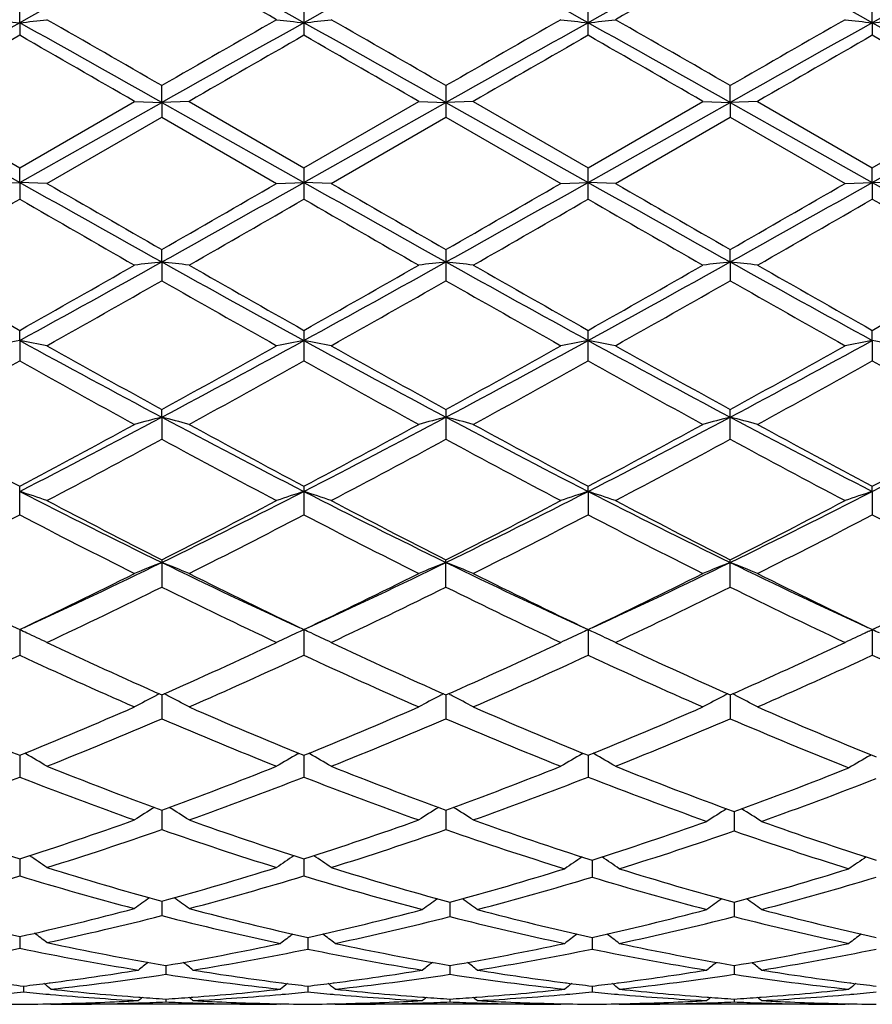
# Model space of a CAD drawing. Units: inches. Extents: x 0 to 11, y 0 to 8.5.
# Drawn here: x 2.6 to 2.7, y 5.9 to 6.1 of the extents above; entities that cross this region are included whole.
import ezdxf

# ---------------------------------------------------------------- set-up
doc = ezdxf.new("R2010")
doc.units = ezdxf.units.IN
doc.header["$LTSCALE"] = 0.605
doc.header["$MEASUREMENT"] = 0
doc.layers.get('0').update_dxf_attribs({"linetype": 'CONTINUOUS'})

msp = doc.modelspace()

# ---------------------------------------------------------------- linework, layer by layer
at = {"color": 7, "linetype": 'Continuous'}
for p, q in [((2.5518382476, 6.0658339436), (2.5518382934, 6.068560092)), ((2.5933560949, 6.068560419700001), (2.5933560949, 6.064003436)), ((2.6348740426, 6.0640035883), (2.6348740426, 6.068560268200001)), ((2.6763920027, 6.0658339367), (2.6763919332, 6.0685601216)), ((2.5518382476, 6.0658339436), (2.5518382934, 6.0640037654)), ((2.6763920027, 6.0658339367), (2.6763919332, 6.064003735700001)), ((2.5725972619, 6.0542089513), (2.5725971998, 6.0566544136)), ((2.6141150781, 6.0566542873), (2.6141150781, 6.0520575926)), ((2.6556328429, 6.054208947999999), (2.655632903, 6.0566544648)), ((2.5310795125, 6.0542089442), (2.5518382476, 6.0425326042)), ((2.5350654018, 6.0543569113), (2.5518382934, 6.0446756628)), ((2.5518382476, 6.0425326042), (2.5725972619, 6.0542089513)), ((2.5518382934, 6.0446756628), (2.5686118362, 6.0543569112)), ((2.5686118361, 6.0543569113), (2.5725972619, 6.0542089513)), ((2.5725972619, 6.0542089513), (2.5725971998, 6.0520574661)), ((2.576583036, 6.0543569113), (2.5725972619, 6.0542089513)), ((2.5725972619, 6.0542089513), (2.5933560781, 6.0425326267)), ((2.576583036, 6.0543569113), (2.5933560949, 6.0446759945)), ((2.5933560781, 6.0425326267), (2.6141150525, 6.054208959199999)), ((2.5933560949, 6.0446759945), (2.6101295423, 6.0543569113)), ((2.6101295423, 6.0543569113), (2.6141150525, 6.054208959199999)), ((2.6181004245, 6.0543569113), (2.6141150525, 6.054208959199999)), ((2.6141150525, 6.054208959199999), (2.6348740762, 6.0425326163)), ((2.6181004245, 6.0543569113), (2.6348740426, 6.0446758412)), ((2.6348740426, 6.0446758412), (2.6516470065, 6.0543569113)), ((2.6348740762, 6.0425326163), (2.6556328429, 6.054208947999999)), ((2.6516470066, 6.0543569113), (2.6556328429, 6.054208947999999)), ((2.6596183472, 6.0543569113), (2.6556328429, 6.054208947999999)), ((2.6556328429, 6.054208947999999), (2.655632903, 6.0520574148)), ((2.6556328429, 6.054208947999999), (2.6763920027, 6.0425326066)), ((2.6596183471, 6.0543569113), (2.6763919332, 6.044675692799999)), ((2.6763919332, 6.044675692799999), (2.6931644131, 6.0543569113)), ((2.6763920027, 6.0425326066), (2.6971507691, 6.054208925499999)), ((2.5558239544, 6.0423762634), (2.5725971999, 6.0520574661)), ((2.5725971999, 6.0520574661), (2.5893696484, 6.0423762634)), ((2.5973424129, 6.0423762634), (2.6141150781, 6.0520575926)), ((2.6141150781, 6.0520575926), (2.6308880459, 6.0423762634)), ((2.6388602947, 6.0423762634), (2.655632903, 6.0520574148)), ((2.655632903, 6.0520574148), (2.6724062645, 6.0423762634)), ((2.5518382476, 6.0425326042), (2.5518382934, 6.0446756628)), ((2.5933560949, 6.0446759945), (2.5933560949, 6.040078586)), ((2.6348740426, 6.040078739), (2.6348740426, 6.0446758412)), ((2.6763920027, 6.0425326066), (2.6763919332, 6.044675692799999)), ((2.5478522869, 6.0423762634), (2.5518382476, 6.0425326042)), ((2.5518382476, 6.0425326042), (2.5518382934, 6.040078917100001)), ((2.5558239544, 6.0423762634), (2.5518382476, 6.0425326042)), ((2.5893696484, 6.0423762634), (2.5933560781, 6.0425326267)), ((2.5973424129, 6.0423762634), (2.5933560781, 6.0425326267)), ((2.6308880459, 6.0423762634), (2.6348740762, 6.0425326163)), ((2.6388602946, 6.0423762634), (2.6348740762, 6.0425326163)), ((2.6724062645, 6.0423762634), (2.6763920027, 6.0425326066)), ((2.6763920027, 6.0425326066), (2.6763919332, 6.0400788872)), ((2.680378132, 6.0423762634), (2.6763920027, 6.0425326066)), ((2.5725972619, 6.030910467899999), (2.5725971998, 6.0327314018)), ((2.6141150781, 6.0327312763), (2.6141150781, 6.028177281)), ((2.6556328429, 6.030910478099999), (2.655632903, 6.0327314527)), ((2.5725972619, 6.030910467899999), (2.5725971998, 6.0281771561)), ((2.6556328429, 6.030910478099999), (2.655632903, 6.028177105499999)), ((2.5518382476, 6.019447714400001), (2.5518382934, 6.0209303562)), ((2.5933560949, 6.02093068), (2.5933560949, 6.016458732899999)), ((2.6348740426, 6.0164588812), (2.6348740426, 6.020930530299999)), ((2.6763920027, 6.0194477261), (2.6763919332, 6.0209303854)), ((2.5518382476, 6.019447714400001), (2.5518382934, 6.0164590538)), ((2.6763920027, 6.0194477261), (2.6763919332, 6.0164590248)), ((2.5725972619, 6.0082477909), (2.5725971998, 6.0093784923)), ((2.6141150781, 6.009378372), (2.6141150781, 6.005031396000001)), ((2.655632903, 6.0050312291), (2.655632903, 6.0093785411)), ((2.5725972619, 6.0082477909), (2.5725971998, 6.005031277200001)), ((2.5518382934, 5.993996441), (2.5518382934, 5.998180963899999)), ((2.5933560949, 5.9981812681), (2.5933560949, 5.993996141799999)), ((2.6348740762, 5.997412339299999), (2.6348740426, 5.9981811275)), ((2.6348740762, 5.997412339299999), (2.6348740426, 5.9939962801)), ((2.6763920027, 5.997412257000001), (2.6763919332, 5.9981809914)), ((2.6763920027, 5.997412257000001), (2.6763919332, 5.993996414)), ((2.5725971998, 5.9874383181), (2.5725971998, 5.9834549924)), ((2.6141150781, 5.983455100800001), (2.6141150781, 5.9874382075)), ((2.655632903, 5.9834549485), (2.655632903, 5.987438363)), ((2.5518382476, 5.9772212673), (2.5518382934, 5.9735015875)), ((2.5933560781, 5.9772215342), (2.5933560949, 5.973501320900001)), ((2.6348740762, 5.9772214107), (2.6348740426, 5.9735014441)), ((2.6759461017, 5.977017585700001), (2.6763920027, 5.977221295900001)), ((2.6763920027, 5.977221295900001), (2.6763919332, 5.9735015634)), ((2.5725972562, 5.9677025697), (2.5725971998, 5.9642268296)), ((2.6141150549, 5.9677024579), (2.6141150781, 5.9642269236)), ((2.6556328484, 5.967702608300001), (2.655632903, 5.9642267914)), ((2.5518382561, 5.958887816900001), (2.5518382934, 5.9557140004)), ((2.5527292931, 5.959094402100001), (2.5525696853, 5.9591858009)), ((2.5924648886, 5.959094676699999), (2.5926244633, 5.9591862027)), ((2.5933560812, 5.9588880405), (2.5933560949, 5.955713776000001)), ((2.594247246, 5.9590946761), (2.5940876061, 5.959186091399999)), ((2.6339829706, 5.959094550800001), (2.6341424881, 5.9591860474)), ((2.63487407, 5.9588879383), (2.6348740426, 5.9557138797)), ((2.6357652233, 5.9590945529), (2.6356055347, 5.9591859926)), ((2.6760723004, 5.9588717864), (2.6762217811, 5.958957746)), ((2.5725972446, 5.9508832862), (2.5725971998, 5.9480405903)), ((2.6141150597, 5.9508831965), (2.6141150781, 5.9480406666)), ((2.6562042091, 5.950675170299999), (2.6562042517, 5.9478419208)), ((2.5518382644, 5.943761824400001), (2.5518382934, 5.9412755018)), ((2.5933560843, 5.9437620029), (2.5933560949, 5.9412753276)), ((2.6354454056, 5.9435790375), (2.6354453865, 5.941102662300001)), ((2.5725972333, 5.9375873975), (2.5725971998, 5.9354803158)), ((2.614686417, 5.93743134), (2.614686427, 5.935335105)), ((2.6562042199, 5.9374314239), (2.6562042517, 5.9353350325)), ((2.5518382729, 5.9324161962), (2.5518382934, 5.9307070697)), ((2.5939274303, 5.932288643300001), (2.5939274395, 5.9305904709)), ((2.6354454, 5.9322885916), (2.6354453865, 5.9305905189)), ((2.5731685699, 5.9281964488), (2.5731685477, 5.9269125609)), ((2.6146864206, 5.9281964002), (2.614686427, 5.9269126014)), ((2.6562042313, 5.9281964516), (2.6562042517, 5.926912558200001)), ((2.5561372514, 5.925650359600001), (2.556274874, 5.9256682591)), ((2.5900614154, 5.9256681599), (2.5902002924, 5.9256504051)), ((2.5976547919, 5.9256504099), (2.597793315, 5.9256684267)), ((2.631579772, 5.925668053099999), (2.6317179351, 5.9256503905)), ((2.6391725314, 5.925650380800001), (2.639311219, 5.9256684198)), ((2.673097973, 5.9256679649), (2.6732355903, 5.9256503728)), ((2.5524096259, 5.925192429), (2.5524096373, 5.924334018200001)), ((2.5939274345, 5.925192497899999), (2.5939274395, 5.9243339607)), ((2.6354453938, 5.9251924703), (2.6354453865, 5.9243339837)), ((2.5561372527, 5.9239894239), (2.5563297518, 5.923973035)), ((2.5691935545, 5.922729040599999), (2.5694408893, 5.922737117400001)), ((2.5692216667, 5.9235758216), (2.569440888, 5.9235596223)), ((2.5731685557, 5.9233034724), (2.5731685477, 5.9228784033)), ((2.5768956681, 5.923559617), (2.5771159117, 5.9235763686)), ((2.5768956694, 5.922737119600001), (2.5771440311, 5.922729538600001)), ((2.57689567, 5.9235596167), (2.5771159129, 5.9235758936)), ((2.590006519, 5.923972471900001), (2.5902002937, 5.9239893932)), ((2.5976547932, 5.923989389400001), (2.5978482065, 5.9239729228)), ((2.6107113158, 5.9227290341), (2.6109590804, 5.9227371257)), ((2.6107394306, 5.9235758363), (2.6109590791, 5.923559603999999)), ((2.6146864247, 5.9233034549), (2.614686427, 5.9228784148)), ((2.618413907, 5.9235596057), (2.6186332837, 5.9235762905)), ((2.6184139083, 5.9227371246), (2.6186613967, 5.9227295705)), ((2.6184139095, 5.923559605299999), (2.6186332859, 5.923575817000001)), ((2.6315248862, 5.923972545700001), (2.6317179364, 5.9239894032)), ((2.6391725327, 5.923989409400001), (2.639366112, 5.9239729277)), ((2.6522287796, 5.9227290099), (2.6524771018, 5.922737119500001)), ((2.6522568985, 5.9235758916), (2.6524771005, 5.9235596179)), ((2.6562042443, 5.9233034735), (2.6562042517, 5.9228784025)), ((2.6599319283, 5.9235596235), (2.6601511688, 5.9235762972)), ((2.6599319296, 5.9227371166), (2.6601792811, 5.9227295673)), ((2.6730430952, 5.9239726064), (2.6732355916, 5.923989415399999)), ((2.5563952694, 5.9225317662), (2.5563089941, 5.9226024655)), ((2.5563952694, 5.9225317662), (2.5569665834, 5.9225313344)), ((2.5899409869, 5.9225317662), (2.5569665848, 5.9225313344)), ((2.5899409869, 5.9225317662), (2.5900272351, 5.922602585)), ((2.5979137328, 5.9225317662), (2.5978274247, 5.9226024921)), ((2.5979137328, 5.9225317662), (2.59848505, 5.9225313344)), ((2.6314593616, 5.9225317662), (2.5984850509, 5.9225313344)), ((2.6314593616, 5.9225317662), (2.6315455859, 5.9226025674)), ((2.6394316419, 5.9225317662), (2.6393453315, 5.9226024915)), ((2.6394316419, 5.9225317662), (2.6400029865, 5.9225313344)), ((2.6729775754, 5.9225317662), (2.6400029869, 5.9225313344)), ((2.6729775754, 5.9225317662), (2.6730637815, 5.922602553))]:
    msp.add_line(p, q, dxfattribs=at)
for centre, radius, start, end in [((4.1140220778, 3.2626944809), 3.2090511319, 118.7073903523, 119.1308335509), ((1.153648657, 3.4844243998), 2.9557456516, 60.8506548382, 61.3103842749), ((4.1590002079, 3.2564621992), 3.216179531, 118.7081278291, 119.1306327764), ((1.199262194, 3.4918141996), 2.947296887, 60.8502152058, 61.3112661429), ((4.2028259929, 3.2522916937), 3.2209459805, 118.7085018314, 119.1303775605), ((1.2406621229, 3.4915647954), 2.9475722043, 60.85057372310001, 61.3115831158), ((4.2459454065, 3.2493580828), 3.2242881576, 118.7084220153, 119.1298592202), ((1.0453986224, 3.3672422291), 3.1094497604, 60.22854617260001, 60.5839664997), ((4.3038897774, 3.1540436186), 3.354619561, 119.4286567214, 119.7581033036), ((5.8797257761, 0.0988858372), 6.832225487100001, 119.1492910868, 119.3488145973), ((2.6374841817, 6.8407092477), 0.7795941014, 263.397960226, 263.6927750031), ((2.4661691829, 6.8408632426), 0.7797497053, 276.3076712184, 276.6024086325), ((-0.2468820029, 1.0437478497), 5.7492768046, 60.63273631560001, 60.8698450357), ((-0.1165530734, 1.3924266871), 5.3839158125, 60.0344951978, 60.2403264879), ((5.564199949500001, 0.8658962069), 5.9911315937, 119.7712829478, 119.9562461078), ((5.9188766569, 0.1030523016), 6.8274337242, 119.1489745228, 119.3486383667), ((2.6789914761, 6.8405980701), 0.7794825036, 263.3977557299, 263.6926475108), ((2.5077108604, 6.8406660101), 0.7795511112000001, 276.3075212606, 276.6023801592), ((-0.2110712636, 1.0335348241), 5.7609761752, 60.6330831151, 60.8697096153), ((-0.0372265267, 1.458496456), 5.3077931145, 60.03184133090001, 60.2406198374), ((5.956177049500001, 0.1105354016), 6.8188440186, 119.1486501614, 119.3485671344), ((5.662012127200001, 0.767759857), 6.1042674186, 119.7725528203, 119.9540927072), ((2.7205267394, 6.8407228144), 0.7796083598000001, 263.3975785133, 263.6923932754), ((2.5492334279, 6.840653999700001), 0.7795386417, 276.3072846728, 276.6021395383), ((-0.1696341446, 1.0334586964), 5.761082071900001, 60.63275514549999, 60.8693756935), ((0.0281506439, 1.4999813262), 5.2599366075, 60.03126453850001, 60.24194107899999), ((5.9838521323, 0.1352359352), 6.790529078400001, 119.1481547053, 119.3489064494), ((5.719284299500001, 0.7400990642), 6.1360998368, 119.7719859614, 119.9525864301), ((2.7620701689, 6.8409380148), 0.7798250317000001, 263.3975564533, 263.6922677468), ((2.59074117, 6.8407741647), 0.7796591705, 276.3070586484, 276.6018611959), ((-0.123902436, 1.0410050659), 5.752438971699999, 60.6324712231, 60.8694475386), ((6.3070854112, -0.4846127644), 7.5489243851, 119.83173972, 119.9785987901), ((-0.5983865696, 0.5671197349), 6.3355860606, 60.008297534, 60.1832869481), ((6.343487122999999, -0.4760060825), 7.538912868, 119.8305498674, 119.9776038174), ((-0.6132987263, 0.4688425334), 6.4489115879, 60.01054083580001, 60.18245299749999), ((6.3163884153, -0.3568107961999999), 7.4013786173, 119.8287465275, 119.9785374122), ((-0.5855554997, 0.4451418629), 6.476324075, 60.0098016938, 60.1809831617), ((6.2768783045, -0.2158115771), 7.2387555886, 119.8274892729, 119.9806456642), ((-0.5339830212, 0.4628715578), 6.4559421482, 60.00844017070001, 60.180159001), ((5.7802896428, 11.784718207), 6.5875332187, 240.6538296953, 240.860754418), ((6.0786302173, 12.1494324027), 7.0502694029, 240.0218475766, 240.1790881952), ((-0.5222612, 11.4341072433), 6.225191522799999, 299.8116710023, 299.9897457234), ((-0.1539501962, 10.9252593034), 5.6025629461, 299.1213373212, 299.3646392709), ((5.829181286, 11.7978546817), 6.6025977262, 240.6539200588, 240.8603725576), ((6.1871915357, 12.2657296329), 7.1845072124, 240.0221395292, 240.1764386949), ((-0.1034084446, 10.9091841824), 5.584128278400001, 299.1207203272999, 299.3648274105), ((-0.4222907997, 11.3325535349), 6.108017405599999, 299.8095160865, 299.9910117445), ((5.8773097038, 11.8096267282), 6.6160987973, 240.6539819985, 240.8600114412), ((6.2735882767, 12.3438682844), 7.274616772999999, 240.0234648804, 240.1758516846), ((-0.06530043099999999, 10.9153253184), 5.591152494099999, 299.1206198316, 299.3644212348), ((-0.3652876343, 11.3058444344), 6.077144182100001, 299.8080198444, 299.9904399286), ((5.9253187369, 11.8212601791), 6.629420584199999, 240.6543555032, 240.8599705931), ((-0.0079744242, 10.480252433), 5.1252104347, 299.7477572728001, 299.9639591835), ((5.494040158200001, 11.1466325936), 5.8935084851, 240.051091029, 240.239113579), ((0.0310940538, 10.4847166367), 5.130301567, 299.7467671325999, 299.9627542711), ((5.4884432446, 11.0646924437), 5.7989890519, 240.0502701179, 240.2413548597), ((0.03991934029999999, 10.5417531531), 5.1960429595, 299.7476988195, 299.9609594297), ((5.5187926812, 11.0450102723), 5.776359265700001, 240.048791262, 240.2406212049), ((0.0401466194, 10.6136132748), 5.278920926600001, 299.7498005078, 299.9597134655), ((5.568233808, 11.0585923448), 5.79208311, 240.0479588278, 240.2392645839), ((1.1539233762, 8.5755962498), 2.9134277617, 298.6735112677, 299.1398653069), ((2.6583446921, 5.2691850842), 0.7665364845, 96.42274755659999, 96.7226146907), ((2.4868830534, 5.2694053971), 0.7663138381, 83.2778979964, 83.57787811840001), ((4.1178325964, 8.8047987715), 3.1752493697, 240.8793626891, 241.3072582959), ((1.1925092181, 8.580930904299999), 2.9195149425, 298.6737629138, 299.1391426489), ((2.6998613456, 5.2691377467), 0.7665833733, 96.42226752479999, 96.7221223756), ((2.5283489581, 5.2689928984), 0.7667295275, 83.2776853627, 83.5774727926), ((4.156493187300001, 8.7996456431), 3.1693571772, 240.879150863, 241.3078454899), ((1.2333169139, 8.5821724983), 2.9209451377, 298.6743009085, 299.1394500163), ((2.7413365139, 5.2695015788), 0.7662170914, 96.4221432384, 96.72216595399999), ((2.5698992315, 5.2693065757), 0.7664142198, 83.27734222710001, 83.57726311500001), ((4.1940962868, 8.7925544187), 3.1612571902, 240.8785866595, 241.3083825951), ((4.1770258177, 8.9035423367), 3.3091821224, 240.2522009835, 240.5861352292), ((1.0547609281, 8.677955455), 3.0497578614, 299.3987014895, 299.7610522113), ((4.2175902863, 8.9019896725), 3.3073611274, 240.2531910275, 240.5873088863), ((1.0834948824, 8.700553323300001), 3.0757207922, 299.3995366609, 299.7588241561), ((4.2459323139, 8.8788274312), 3.2807138628, 240.2522624505, 240.5891039398), ((1.1219514722, 8.7058269476), 3.0818182095, 299.4009911009, 299.7595612955), ((4.2715226888, 8.8507178457), 3.2484056394, 240.2501655167, 240.590357967), ((1.1657376958, 8.7017123186), 3.0771200819, 299.4018046783001, 299.7609158326), ((1.1827276221, 8.4658185282), 2.8060350857, 299.297003085, 299.6904841962), ((4.0412884216, 8.6050488534), 2.9660279246, 240.3189684669, 240.6912110279), ((1.2344338463, 8.447690882), 2.7852408095, 299.296711529, 299.6931212098), ((4.0962843419, 8.6289221106), 2.993442733, 240.3211049653, 240.6899482378), ((1.282438784, 8.4362589898), 2.7720967606, 299.295402182, 299.6936886603), ((4.1415475007, 8.6356526448), 3.0011449282, 240.3226062352, 240.6905077912), ((2.6395308008, 5.547446809199999), 0.4800779504, 100.5249196519, 101.0091578859), ((2.4641258738, 5.5473732835), 0.4801538596, 78.9902256884, 79.474357615), ((3.5438257832, 7.8332543789), 2.0673494835, 241.325345528, 241.9790702039), ((1.6531970768, 7.7371574287), 1.9581688478, 298.0031679887999, 298.6933389005999), ((2.6810378941, 5.547514323200001), 0.480009718, 100.5251292443, 101.0094937439), ((2.5056680513, 5.5474931371), 0.4800316821, 78.9902726248, 79.4746038368), ((3.5875165405, 7.8372515876), 2.0718990203, 241.3256639461, 241.9779543325), ((1.6972278119, 7.732516230800001), 1.9528912049, 298.0020055087, 298.6940470518), ((2.7225737461, 5.5474373608), 0.4800885973, 100.5255474421, 101.0097844119), ((2.5471908929, 5.547501306799999), 0.4800227157, 78.99066751, 79.47499299489999), ((3.6303010869, 7.839602183999999), 2.0745691152, 241.3261249433, 241.9775690323), ((1.7390826371, 7.7319223062), 1.9522085018, 298.0014569085, 298.693742223), ((2.7641178569, 5.5473058588), 0.4802226238, 100.5257538984, 101.0098204401), ((2.5886985792, 5.5474290859), 0.4800955459, 78.9911243233, 79.4753648467), ((3.5848943025, 7.8526921678), 2.1029861461, 240.7029419304, 241.2256217739), ((1.6009879375, 7.7793125739), 2.0190817744, 298.764682941, 299.309063506), ((3.6320813092, 7.8628161073), 2.1145890112, 240.7032268655, 241.2230265492), ((1.6484939314, 7.7685581797), 2.0067729803, 298.7625672436, 299.3103014894), ((3.677328878, 7.869561983500001), 2.1222971292, 240.7045317361, 241.2224399558), ((1.6916113332, 7.7657501399), 2.0035415594, 298.761109754, 299.3097349173), ((1.6333476371, 7.660136241699999), 1.8828966471, 298.6135339987999, 299.1965608167), ((3.5179296116, 7.7464135033), 1.9814325203, 240.8188692902, 241.3729186661), ((1.6745350111, 7.6608079646), 1.883644494, 298.6125678753, 299.1953629527), ((3.5542752009, 7.7370955524), 1.9707756324, 240.8180771217, 241.3751155822), ((1.7118568579, 7.668436214700001), 1.8923503464, 298.613479937, 299.1936108072), ((3.5945331296, 7.7347366041), 1.9681015971, 240.816616678, 241.3744017504), ((1.7481833719, 7.6778100912), 1.903065553, 298.6155347191, 299.1924003811), ((3.6369195928, 7.7362337378), 1.9698320863, 240.8157912881, 241.3730760388), ((1.8861244831, 7.2981056901), 1.4611564859, 297.1040247336, 298.0222682195), ((2.6632574558, 5.6559779943), 0.3637489249, 104.4324481982, 105.0816278675), ((2.481971404, 5.6560769646), 0.3636445201, 74.91948536539999, 75.5689044751), ((3.2907706231, 7.3588497094), 1.5296726836, 241.9984924942, 242.8755958393), ((1.9262239027, 7.300850289), 1.4642457434, 297.1045048429999, 298.0208051165), ((2.7047733301, 5.6559588314), 0.3637669511, 104.4314058371, 105.0805639439), ((2.5234339677, 5.655884706799999), 0.3638444209, 74.919026193, 75.5680250283), ((3.3307807751, 7.355970515599999), 1.5264227631, 241.9977195202, 242.8766978205), ((1.9672284959, 7.3018005629), 1.4653256494, 297.1054441261, 298.0210649343), ((2.7462461129, 5.6561269525), 0.3635929949, 104.4311366902, 105.0806582615), ((2.5649856314, 5.656028017300001), 0.3636972673, 74.9182844796, 75.5675692477), ((3.3710148715, 7.353499715700001), 1.5236384497, 241.9967160851, 242.8773080205), ((2.0089106611, 7.3014569819), 1.4649450453, 297.105847277, 298.0217103367), ((3.2786534283, 7.3702637961), 1.552698148, 241.386378965, 242.0890858236), ((1.8545802558, 7.3153351713), 1.4903234471, 297.8952699057, 298.6274096903), ((3.3199830762, 7.3699738762), 1.5523536097, 241.38734541, 242.0902083575), ((1.8932297076, 7.3207079186), 1.4964136124, 297.8960940849, 298.6252454033), ((3.3587469118, 7.364875245099999), 1.5465590005, 241.3864421809, 242.0919593468), ((1.9340759265, 7.3218983836), 1.4977801486, 297.8974950995, 298.625967407), ((3.3968953577, 7.3585840719), 1.5394225301, 241.3843996428, 242.0931888404), ((1.9761083528, 7.3208828017), 1.4966419653, 297.8982752482, 298.6272877092), ((1.8930932168, 7.258114610700001), 1.4254625578, 297.7052574173, 298.4694537148), ((3.2724814411, 7.2962429068), 1.4686951431, 241.5406768368, 242.2823504649), ((1.9370941462, 7.2534024295), 1.4201364651, 297.7049727716, 298.4720167622), ((3.3171010799, 7.302077391599999), 1.4753025566, 241.5427486864, 242.2811205097), ((1.9801936115, 7.2504578849), 1.4167941952, 297.7037075591, 298.4725558561), ((3.3594830483, 7.30375103), 1.4771858882, 241.5442164513, 242.2816573029), ((2.4575108931, 5.7085907924), 0.3038346201, 71.1207808996, 71.9132720892), ((3.0985681831, 7.0655382998), 1.1999195429, 242.8939548483, 244.0020817345), ((2.0640361553, 7.0306696341), 1.1609479036, 295.9799619863999, 297.1252840631), ((2.6876494596, 5.708680570399999), 0.3037389131, 108.085882545, 108.8787642188), ((2.4990550077, 5.708664565399999), 0.3037565143, 71.12085724069999, 71.9136759969), ((3.1412713227, 7.0678795727), 1.202543564, 242.8945059812, 244.0002189907), ((2.1068885142, 7.0280098185), 1.1579723303, 295.9782503051, 297.1265246675), ((2.7291870107, 5.7086323371), 0.3037907491, 108.0865691883, 108.8792388346), ((2.5405786816, 5.7086709362), 0.303748612, 71.12150219770001, 71.9143154567), ((3.1833955882, 7.0691039878), 1.2039098134, 242.8953740672, 243.9998189194), ((2.1487858626, 7.0272775232), 1.1571476593, 295.9772408384, 297.1263350987), ((2.7707331529, 5.7085516438), 0.3038761368, 108.0869077525, 108.8792975058), ((3.1172381965, 7.0651748019), 1.2075387132, 242.2946689114, 243.1899573324), ((2.0419240651, 7.0380129801), 1.1769966424, 296.7995518731, 297.7180382836), ((3.1604697121, 7.068449284400001), 1.2112342195, 242.2949400214, 243.1874748319), ((2.0853123502, 7.0344021119), 1.1729304081, 296.7975236398, 297.7192192891), ((3.2031177317, 7.070658656799999), 1.2137157173, 242.2961962674, 243.1869004675999), ((2.1273259363, 7.033483535599999), 1.1718868351, 296.7961390753, 297.7186691432), ((2.031383942, 6.993051729299999), 1.1264919888, 296.5593037508, 297.5171025854), ((3.0889653684, 7.0257595152), 1.1632027064, 242.498898335, 243.4264969114), ((2.0727877112, 6.9933199322), 1.1267828007, 296.5583848661, 297.5159371567), ((3.1288465376, 7.022582777799999), 1.159629459, 242.4981535442, 243.4285995397), ((2.1129346332, 6.9960232328), 1.1298135957, 296.5592562322, 297.5142682189), ((3.169957169, 7.021738759500001), 1.1586926065, 242.4967430556, 243.4279231847), ((2.1527691831, 6.9993041252), 1.133500939, 296.5612158416, 297.5131226812), ((3.2117448977, 7.022222086), 1.1592458019, 242.4959421566, 243.4266596128), ((2.1528275844, 6.8477783551), 0.9576426401000001, 294.6687073176, 295.9977883476), ((2.6713395778, 5.7357110066), 0.2700289394, 111.4490114976, 112.3604654515), ((2.473893058, 5.7357834772), 0.2699475516, 67.6410954379, 68.5528927695), ((3.0055456116, 6.875634733200001), 0.9884570181, 244.0233880148, 245.3111297711), ((2.1934727967, 6.8496528898), 0.959710053, 294.6692994255, 295.9955536467), ((2.7128541656, 5.7357001286), 0.2700378133, 111.4475416515, 112.3589754935), ((2.5153501572, 5.7356448678), 0.2700986747, 67.6404529416, 68.55165419720001), ((3.0461067984, 6.8736178087), 0.9862249384, 244.0220272275, 245.3125987668), ((2.2346117264, 6.8504236297), 0.9605687619, 294.6705483033, 295.9957187108), ((2.7543229984, 5.7358199983), 0.2699084557, 111.4471634867, 112.3591079822), ((2.556904097, 5.7357452982), 0.2699920937, 67.6394138917, 68.551010503), ((3.0869910715, 6.8722619774), 0.9847284914, 244.020605573, 245.3131105927), ((2.9779774402, 6.8714785875), 0.9905767529, 243.4405976204, 244.5201934224), ((2.1376914219, 6.8469463926), 0.9632716799, 295.4636105068, 296.5738444813), ((3.0194320407, 6.871388049199999), 0.9904675851000001, 243.4415173792, 244.5212339317), ((2.1781401995, 6.8491604988), 0.9657300714, 295.4644035702, 296.5717990017), ((3.0599453044, 6.8693462316), 0.9881922679999999, 243.4406620977, 244.5228971332), ((2.2194143251, 6.8496210033), 0.9662507848999999, 295.4657132607, 296.5724894237), ((3.1002260089, 6.8667966373), 0.985358538, 243.4387241047, 244.52407301), ((2.2611280533, 6.8491812392), 0.9657696532, 295.4664383795, 296.5737433235), ((2.1586657061, 6.8200057664), 0.9333576373, 295.1833044722, 296.3265448311), ((2.9952673867, 6.8380790001), 0.9534318440999999, 243.6844469916, 244.8035728751), ((2.2011319563, 6.8180004304), 0.9311396062, 295.1830335248, 296.3289679794), ((3.0379499287, 6.8405075935), 0.9561249688, 243.6864016019, 244.8024059827), ((2.2432503025, 6.8167686551), 0.9297694031, 295.1818467897, 296.3294628341), ((3.0797954755, 6.8412228203), 0.9569114953, 243.6877998388, 244.8029041698), ((2.4473383848, 5.747889081), 0.2520187949, 65.2410616636, 65.5026554223), ((2.4484893294, 5.750371164400001), 0.2492828528, 64.4960298093, 65.24235966460002), ((2.6966676915, 5.750442008899999), 0.2492031605, 114.7559613224, 115.5033923204), ((2.697822762, 5.747950821900001), 0.2519490972, 114.4962753238, 114.7572630254), ((2.4888826075, 5.747941882899999), 0.2519600457, 65.241786753, 65.5031631321), ((2.4900363912, 5.750430154400001), 0.2492172953, 64.49612556619999, 65.2430899804), ((2.7382079538, 5.750402250700001), 0.2492484589, 114.757381644, 115.5039936346), ((2.7393586162, 5.747920702899999), 0.2519837964, 114.4971420047, 114.7586753372), ((2.530403013, 5.7479384811), 0.2519620306, 65.24322138980001, 65.50397040520001), ((2.5315615919, 5.750437234), 0.2492077542, 64.4969434693, 65.2445324337), ((2.7797572546, 5.7503378382), 0.249319978, 114.7579859782, 115.5040669684), ((2.780830763, 5.7480238123), 0.2518708804, 114.6089199497, 114.7592949658), ((2.5719044367, 5.7478939864), 0.2520092584, 65.2446640633, 65.5047397589), ((2.9084326184, 6.7252599839), 0.8286607951, 244.8166529848, 246.0916452382), ((2.2433063562, 6.7108936283), 0.8128748104000001, 293.8970282117, 295.1967307068), ((2.9506433137, 6.726740634800001), 0.8302952693000001, 244.8169014687, 246.0893500902), ((2.2855890648, 6.7092330089), 0.8110468085, 293.8951492658, 295.1978174786), ((2.9926217014, 6.727759976000001), 0.8314136759999999, 244.8180734276, 246.0888028333), ((2.3273064712, 6.708826941), 0.8105945776000001, 293.8938814722, 295.1972977784), ((2.2203952626, 6.6873565724), 0.7870472807, 293.5663620226, 294.9054528077), ((2.8909759845, 6.704477116900001), 0.8058161070000001, 245.1109543624, 246.4188963103), ((2.2618619053, 6.6875023995), 0.7872013325, 293.56552031, 294.9043521651), ((2.9318213052, 6.7030049229), 0.8041978637, 245.1102807287, 246.4208406952), ((2.3028091421, 6.688781902100001), 0.7886020743000001, 293.5663239492, 294.9028183457), ((2.9731670448, 6.7025898702), 0.8037487720000001, 245.1089603093, 246.4202247527), ((2.3436313094, 6.6903147964), 0.7902852926, 293.5681263649, 294.9017754822), ((3.0141789774, 6.7014581003), 0.8025090697, 245.1077147481, 246.4654709163), ((2.6812843657, 5.7566850585), 0.2376705635, 117.4549021905, 118.2988275577), ((2.6821412774, 5.7550462566), 0.2395198731, 117.3130824747, 117.4560578305), ((2.4630789872, 5.7550759666), 0.23948168, 62.5461153445, 62.68914619850001), ((2.4639578373, 5.7567568414), 0.2375849215, 61.703015889, 62.5473053645), ((2.7227928191, 5.756686844), 0.237664605, 117.453117418, 118.2970675654), ((2.7236754064, 5.7549988148), 0.2395694353, 117.3113432046, 117.454307963), ((2.5045399828, 5.7549787018), 0.2395940517, 62.544791217, 62.6877296321), ((2.5054069488, 5.7566366748), 0.2377230947, 61.70225568839999, 62.5459732032), ((2.7642580965, 5.7567851388), 0.2375533174, 117.452807754, 118.2972232196), ((2.7651327836, 5.7551122022), 0.2394411126, 117.3109313067, 117.4539888085), ((2.5461027923, 5.7550732639), 0.2394895104, 62.5439285405, 62.68692422600001), ((2.5469613207, 5.756715121799999), 0.2376367436, 61.70102733880001, 62.5450904151), ((2.8205058948, 6.620343761900001), 0.7139371652, 246.4335871658, 247.8941863529), ((2.2889589814, 6.6066240098), 0.6990477354000001, 292.0894373876, 293.5811976739), ((2.8620001536, 6.6203164527), 0.713902788, 246.4344304551, 247.8951050945), ((2.3300136368, 6.6077415265), 0.7002571758, 292.0901731255, 293.5793421884001), ((2.9030870418, 6.6193052464), 0.7128037999, 246.4336523141, 247.8966239125), ((2.3714300903, 6.6079534719), 0.7004918314, 292.0913426076, 293.5799797642), ((2.9436284862, 6.6169970401), 0.7102976973, 246.4314092001, 247.9492699409), ((2.3034135098, 6.5909707654), 0.6821054318, 291.7184594879, 293.243304495), ((2.8461555107, 6.6015125277), 0.6935179958, 246.7683112583, 248.2680010593), ((2.3453459386, 6.5899394603), 0.6809941476000001, 291.7182109959, 293.2455023882), ((2.8881794043, 6.6027458465), 0.6948508256, 246.7700807613001, 248.2669362953), ((2.3871232595, 6.5893222597), 0.6803247557, 291.7171470922, 293.2459326413), ((2.9294090725, 6.602098925599999), 0.6941428170999999, 246.7708804342, 248.3200366638), ((2.4377976722, 5.758898578099999), 0.2308411693, 59.2503499451, 60.14003917369999), ((2.7073536904, 5.758964461900001), 0.2307629512, 119.8588512482, 120.7490005407), ((2.4793480452, 5.7589513737), 0.2307794788, 59.25045764599999, 60.14052740920001), ((2.7488971408, 5.758927701499999), 0.2308073526, 119.8597850675, 120.7496797295), ((2.5208750744, 5.758959469400001), 0.2307678443, 59.25138181649999, 60.14146054729999), ((2.7911667979, 5.7588920935), 0.2307349582, 119.9217578353, 120.8124414472), ((2.7861550001, 6.5355415967), 0.6224405964, 248.2816059119, 249.9342979116), ((2.3623743124, 6.526776433999999), 0.6130632933, 290.0540031988, 291.7319066852), ((2.8279754368, 6.536306035499999), 0.6232625160999999, 248.2818205603, 249.9322857151), ((2.4042274089, 6.5259094656), 0.6121340164, 290.0523527516, 291.7328517184), ((2.8693633449, 6.5359958077), 0.6229262142, 248.2823678581, 249.9896457409), ((2.3341178584, 6.512695107100001), 0.5980218566, 289.6345998791, 291.3502179204), ((2.7733738129, 6.5229244116), 0.6089381224, 248.665861753, 250.3507795589), ((2.3756104668, 6.512787824299999), 0.5981175919, 289.6338733602, 291.349224261), ((2.8145962923, 6.5221513576), 0.6081108113, 248.66528935, 250.3524837628), ((2.4168760868, 6.5134717325), 0.5988463334, 289.6345748093999, 291.3478917285), ((2.8557324485, 6.5211256385), 0.6070163856, 248.6636297408, 250.4110750019), ((2.4477197697, 6.523731524900001), 0.6098027427, 289.9919672297, 291.6782820665), ((2.4599355395, 6.512382243999999), 0.5976861008, 289.5755178453, 291.2915149077), ((2.6920282738, 5.7584101785), 0.2274336722, 122.0004853053, 122.8640853501), ((2.4532205587, 5.758478985499999), 0.2273465956, 57.1379274245, 58.00195123970001), ((2.7335334758, 5.7584154875), 0.2274224276, 121.998493183, 122.8621650892), ((2.494662244, 5.7583678669), 0.227481011, 57.13709771569999, 58.0005109796), ((2.7757128442, 5.7584646137), 0.2272595082, 122.0539187805, 122.9158853534), ((2.536641851, 5.7583957924), 0.2273462804, 57.08224972039999, 57.9437777464), ((2.7213304249, 6.471542754800001), 0.5543286935, 250.3654798054, 252.1960427637), ((2.3851896649, 6.4631722839), 0.5454896864, 287.7884163122, 289.6487087286), ((2.7628405037, 6.4715425651), 0.5543259761, 250.3662087456, 252.1967909463), ((2.4265038363, 6.4637870224), 0.5461370690999999, 287.7890611874, 289.6471325551), ((2.8039467445, 6.470357877000001), 0.5530720179, 250.3650878169, 252.2620250757), ((2.4696408699, 6.462344510399999), 0.544617992, 287.7245882629, 289.587108545), ((2.8449213631, 6.4687359975), 0.5513617981000001, 250.4246508872, 252.2644508316), ((2.396407603, 6.453356777000001), 0.5351515884, 287.3309206328, 289.2222321815001), ((2.7509800189, 6.4599743249), 0.5421222913, 250.789157631, 252.6560682118), ((2.4381078863, 6.4527808416), 0.5345476365999999, 287.3307057845001, 289.2240979016), ((2.7924988639, 6.4600063822), 0.5421528096, 250.7901732667, 252.7202684699), ((2.4813527195, 6.4510008277), 0.532674332, 287.2633849346, 289.1627266719), ((2.8338038387, 6.459373476000001), 0.5414851293, 250.853415525, 252.7219210573), ((2.4273454698, 5.756659439600001), 0.2259287445, 55.3425950212, 56.12110421739999), ((2.7178011382, 5.7567226336), 0.2258500388, 123.8777814094, 124.6567149428), ((2.4688992286, 5.7567097109), 0.2258673189, 55.3427089548, 56.1215583873), ((2.7600527041, 5.7566269441), 0.2258745711, 123.9261246838, 124.7023369754), ((2.5108634432, 5.756656194600001), 0.225836209, 55.29868256169999, 56.075039378), ((2.8016079598, 5.7565745426), 0.22593874, 123.9265980513, 124.7024942227), ((2.7045189308, 6.419007446599999), 0.4991679203, 252.6693435389, 254.675630963), ((2.4422904498, 6.413470619299999), 0.4934011509, 285.313422042, 287.3430721629), ((2.7460022144, 6.4188863031), 0.4990417984, 252.6690554975, 254.7437859611), ((2.4854300167, 6.411826070599999), 0.491688498, 285.2411816061, 287.2772439169), ((2.7873925872, 6.418448075), 0.4985854017, 252.7368060475, 254.7446623568), ((2.5269972038, 6.411675983899999), 0.4915306385, 285.2402315332, 287.276988819), ((2.4112271005, 6.4047858638), 0.4843690362, 284.8132490129, 286.875776718), ((2.694233778, 6.4110899581), 0.4909196446, 253.1385332225, 255.1736097235), ((2.4527324904, 6.404850908099999), 0.4844350493, 284.81268219, 286.8749422186), ((2.7354863242, 6.4101891676), 0.4899808072, 253.1376702575, 255.245727794), ((2.4956211046, 6.4040383123), 0.4835909902, 284.7411146693, 286.806325455), ((2.7767704254, 6.409335483), 0.4890958402, 253.2047981164, 255.24669485), ((2.5370088595, 6.404492376399999), 0.4840632204999999, 284.7423347886, 286.8055342591001), ((2.7018660121, 5.7540626136), 0.2259327608, 125.461546938, 126.1425134136), ((2.443392346, 5.754135511699999), 0.2258364482, 53.85958557, 54.5409256842), ((2.7440654251, 5.7539932373), 0.2259322352, 125.499017899, 126.1772636012), ((2.4852840987, 5.7539654296), 0.2259683702, 53.8221520972, 54.5002233918), ((2.7855193325, 5.754080630900001), 0.2258241761, 125.4987461236, 126.1773361734), ((2.526827574, 5.7540099933), 0.2259172924, 53.82071959060001, 54.4989508343), ((2.652157436, 6.3792852848), 0.4579911735, 255.1870430292, 257.3472492233), ((2.4527614144, 6.3742203902), 0.4527771814, 282.6397582212, 284.8249235086), ((2.6935718911, 6.378900511499999), 0.4575928086, 255.187215465, 257.4226219587), ((2.4955712999, 6.3736061339), 0.4521449532, 282.5641353736, 284.7516562856), ((2.734884292, 6.3780594934), 0.4567272651, 255.2592293463, 257.4248156462), ((2.5370710235, 6.3736617351), 0.4522032385, 282.5648551053, 284.7520359056999), ((2.7763047977, 6.377653301100001), 0.4563096644, 255.2580765249, 257.4256479258), ((2.4621528503, 6.3681872727), 0.4465795169, 282.107839849, 284.3184906094), ((2.6839027519, 6.371855659), 0.4503469396, 255.6907695051, 257.9571558551), ((2.5050857852, 6.366991665800001), 0.4453534408, 282.0307474979, 284.2467381422), ((2.725376932, 6.371666533200001), 0.4501527554, 255.765243027, 257.9576347194), ((2.546647711, 6.3668087215), 0.44516534, 282.0301145654, 284.2470289558), ((2.7669311727, 6.3718399725), 0.4503298943, 255.7661804395, 257.9577557747), ((2.4184763538, 5.7514823145), 0.2264638978, 52.6640180009, 53.2383588781), ((2.7273411582, 5.7514739126), 0.2264054071, 126.7924545594, 127.3640106264), ((2.4604976685, 5.7514578988), 0.2264277799, 52.6352521901, 53.20675174399999), ((2.7688892696, 5.7514401651), 0.226450276, 126.7934050869, 127.3648086574), ((2.5020306218, 5.7514711595), 0.2264081103, 52.6362414562, 53.2077884716), ((2.8104476962, 5.751388554), 0.2265157005, 126.7937820593, 127.3649701709), ((2.6450453327, 6.3474514899), 0.4253716706, 257.8923433831, 260.2718249562), ((2.5019878427, 6.343800487), 0.4216555534, 279.7187792864, 282.0397371354), ((2.6865217681, 6.3472076518), 0.425124381, 257.9697260253, 260.271778243), ((2.5435518661, 6.343567997999999), 0.4214186567, 279.7179305537, 282.0402606364), ((2.7280721191, 6.347380935199999), 0.4253006204999999, 257.9703171462, 260.2714028753), ((2.585085204, 6.3435041998), 0.4213531071, 279.7173168312, 282.0400589604), ((2.4680889571, 6.3395346111), 0.417317517, 279.2354995591, 281.577014662), ((2.6361924222, 6.3428606275), 0.4206972477000001, 258.4331987744, 260.8348096149999), ((2.5108632214, 6.338916013), 0.4166886279, 279.1541096139, 281.4985781505), ((2.6775967694, 6.3422473489), 0.420073734, 258.5111213493, 260.836757867), ((2.5523476125, 6.3391064136), 0.4168818493, 279.1544205369, 281.4978822734), ((2.7190992009, 6.3421451246), 0.4199704206, 258.5104165904, 260.8365613875001), ((2.5938230336, 6.3393333801), 0.4171126806, 279.1552189321, 281.4973863804), ((2.7100624761, 5.748959686699999), 0.2274552357, 127.8162389059, 128.2702599938), ((2.4363454291, 5.7490344811), 0.2273529615, 51.73197826370001, 52.1862667057), ((2.7515678664, 5.7489620171), 0.227445743, 127.8141191313, 128.268176603), ((2.4777801038, 5.74893446), 0.2274827034, 51.73122912100001, 52.1851950035), ((2.7930190421, 5.749046519199999), 0.2273383445, 127.8139352324, 128.26825042), ((2.5193214266, 5.7489735357), 0.2274375075, 51.7297681833, 52.1838246922), ((2.5052505136, 6.324135825), 0.4017214575, 277.2970922699001, 279.1573717878), ((2.6414073384, 6.3263593212), 0.403967586, 260.8479722449, 262.6977207343), ((2.546738296, 6.3243599236), 0.4019474714, 277.2973728885, 279.1565071041), ((2.6829003906, 6.3261955398), 0.4038020227, 260.8476817039, 262.698330226), ((2.588247134, 6.324405811799999), 0.4019941472, 277.2978238692, 279.1566798543), ((2.7243882743, 6.3259778675), 0.4035823499, 260.8469711707, 262.6986734862), ((2.5988335834, 6.318460541), 0.3959987138, 262.7041189872, 263.267587033), ((2.5060513125, 6.3179647298), 0.3954986286, 276.7313925587, 277.2754721578), ((2.4130128425, 5.7470961546), 0.2282909861, 51.0922206662, 51.4183488386), ((2.5138878005, 6.319223998099999), 0.396765007, 276.1501942868, 278.5927495429), ((2.6327132852, 6.3212480226), 0.3988057573, 261.4131958808001, 263.8431307246), ((2.7332640637, 5.747164665800001), 0.2282003977, 128.5806552174, 128.9069874271), ((2.6403541852, 6.3184925921), 0.3960308029, 262.724445918, 263.267727228), ((2.5475580813, 6.318043113099999), 0.3955776957, 276.731650074, 277.2755831139), ((2.4545729685, 5.7471474744), 0.2282248842, 51.0922678101, 51.4185480625), ((2.5554247271, 6.3190580191), 0.3965980052, 276.1501112549, 278.593612243), ((2.6742546816, 6.321432206900001), 0.3989913483, 261.4138048418, 263.8426805506), ((2.7748143547, 5.7471302485), 0.2282472253, 128.5815707112, 128.9077957443), ((2.6818705375, 6.318501482999999), 0.3960394732, 262.7247942655, 263.268107615), ((2.5890815909, 6.3179767748), 0.3955111904, 276.7319758182, 277.2759706534), ((2.4961074683, 5.747161675), 0.2282034139, 51.09326990020001, 51.4195820377), ((2.5969534303, 6.3189800801), 0.3965193583, 276.149767047, 278.5937398445), ((2.7157833491, 6.3215315435), 0.3990912332, 261.4143957205, 263.8427180691), ((2.8163749885, 5.7470787285), 0.2283139587, 128.5818603208, 128.9079592247), ((2.7233775087, 6.3184301451), 0.3959673743, 262.7250209083, 263.2684678501), ((2.5148624718, 6.310127658), 0.3876164627000001, 275.0054943966, 275.5587750582), ((2.5899934211, 6.3105584017), 0.3880487279, 264.4420043148, 264.9947389834), ((2.5979621303, 6.310608679900001), 0.3880985025, 263.8516055042, 265.753098515), ((2.5484704448, 6.3095411661), 0.3870268136, 274.2445809366, 276.1511436243001), ((2.5563840618, 6.3101059317), 0.3875945289, 275.0052148225, 275.5585280614), ((2.6315036116, 6.3104764984), 0.3879665296, 264.4419524749, 264.9947656247001), ((2.6394889058, 6.3106877091), 0.3881779673, 263.8516350393, 265.7526357228), ((2.5899970406, 6.3094500458), 0.3869353369, 274.244216802, 276.1513790526), ((2.5978981832, 6.3101626212), 0.3876512995, 275.0050023986, 275.5582795634), ((2.6730213504, 6.3104510722), 0.38794118, 264.4416190363, 264.9944380261), ((2.6810133866, 6.310767412200001), 0.3882579159, 263.85193057, 265.7524741791), ((2.6315210854, 6.3093967129), 0.3868816863, 274.2438910594, 276.1513668374), ((2.6394079851, 6.3102616748), 0.3877506485, 275.0048816377001, 275.5580525233), ((2.5896698517, 6.3067833301), 0.3842598169, 265.022503061, 266.9438448415), ((2.5569654359, 6.3007846011), 0.3782532666, 270.0001740186, 271.8525727132), ((2.5489625517, 6.3020371834), 0.3795062347, 271.3647085249, 273.0542437089), ((2.7142275098, 5.745757447000001), 0.2290799252, 129.0987359507, 129.2836812497), ((2.5975946546, 6.3060378613), 0.3835130219, 265.7901185155, 266.3483358567), ((2.5569227994, 6.302257529099999), 0.3797268036999999, 271.8891573924, 272.452018119), ((2.548759731, 6.3057354436), 0.3832101169, 273.6519640584, 274.2105424344), ((2.5894113532, 6.302139247), 0.379608504, 267.5476618599, 268.1106173214), ((2.432187389, 5.745837735199999), 0.2289688295, 50.71857235189999, 50.9036394063), ((2.5893736154, 6.3009356147), 0.3784042803, 268.1479449888, 269.9993993375), ((2.5567393204, 6.3057753654), 0.3832494696, 273.0535023597, 274.9797116716999), ((2.5973950127, 6.3025629954), 0.3800323643, 266.9469724414, 268.6341863715), ((2.6311814751, 6.3067185298), 0.3841947815, 265.0226811115, 266.9442439361), ((2.5984840425, 6.3007446939), 0.3782133595, 270.0001527589001, 271.8526401237), ((2.5904775733, 6.3021210844), 0.3795901626, 271.3647753164, 273.0539821573), ((2.7557256425, 5.745768217), 0.22905916, 129.0966128509, 129.281586328), ((2.6391096624, 6.305963493099999), 0.3834386388, 265.7897773237, 266.3480564609), ((2.5984413949, 6.3022024901), 0.379671773, 271.889370232, 272.4522655597), ((2.5902827043, 6.305692434299999), 0.3831668876, 273.6516133621, 274.2103085617), ((2.630932577, 6.302242366900001), 0.3797116611, 267.5478233802, 268.1106802575), ((2.4736213939, 5.7457406), 0.229096794, 50.7178158703, 50.90275044280001), ((2.6308924291, 6.3009607712), 0.3784294368, 268.147848949, 269.9993363717), ((2.5982518525, 6.3058499504), 0.3833242062, 273.0536297573, 274.9796138142), ((2.6389105507, 6.3025174226), 0.379986759, 266.9468814334, 268.6343221051), ((2.6726952332, 6.3066473189), 0.3841234744, 265.0223759622, 266.9442294293), ((2.6400020606, 6.3007567372), 0.3782254028, 270.0001403194, 271.8524971153), ((2.6319950192, 6.3021130339), 0.3795821244, 271.3648358950001, 273.0540493473), ((2.7971768419, 5.7458496874), 0.2289541452, 129.0965816673, 129.2816591969), ((2.6806324673, 6.3060208901), 0.3834962183, 265.7896939994, 266.3478599429999), ((2.6399615169, 6.3021406152), 0.3796098687, 271.8893612339, 272.4523186398), ((2.63179323, 6.3058188075), 0.3832934508, 273.6514992598, 274.210038559), ((2.672449438, 6.3022438064), 0.3797130703, 267.5479780237, 268.1108616946), ((2.5151562198, 5.7457705773), 0.2290628637, 50.71634861819999, 50.9013089699), ((2.6724110233, 6.301011511), 0.3784801765999999, 268.1479891824, 269.9992795943), ((2.6397650675, 6.305902722000001), 0.3833771515, 273.0539063567, 274.9796735508), ((2.6804257543, 6.3024393967), 0.3799087011, 266.9466583012, 268.6344004795), ((2.555827608, 6.300841280399999), 0.3783099653, 268.6354847382, 269.4823346537), ((2.5489914654, 6.3009039475), 0.3783726317, 270.5176100673, 271.3644183965001), ((2.597346254, 6.300877621000001), 0.3783463067, 268.6354846065, 269.4822565926), ((2.5905085019, 6.3009085597), 0.3783772453, 270.5177197254001, 271.3644663343), ((2.638864045, 6.3009082551), 0.3783769403, 268.6355548170001, 269.4823221435), ((2.6320268895, 6.3008650422), 0.3783337276, 270.5177125467, 271.3645124407), ((2.6803815914, 6.300919395), 0.3783880787, 268.6356005956, 269.4823902166)]:
    msp.add_arc(centre, radius, start, end, dxfattribs=at)

doc.saveas('drawing.dxf')
